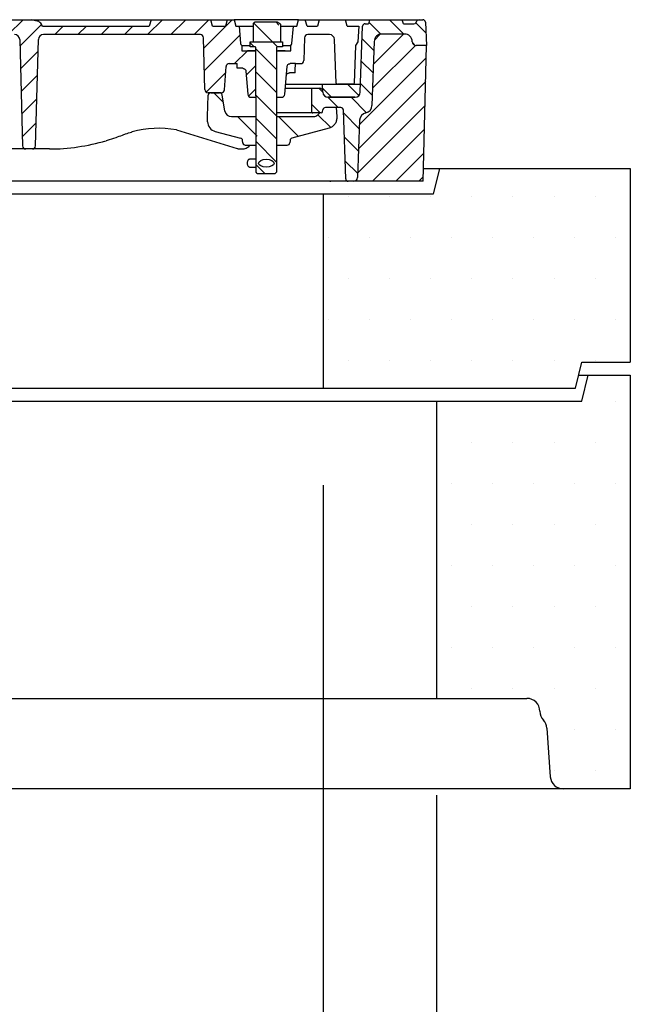
# Model space of a CAD drawing. Extents: x 0 to 9751, y 0 to 14685.
# Drawn here: x 5709 to 6181, y 10079 to 10841 of the extents above; entities that cross this region are included whole.
import ezdxf

# ---------------------------------------------------------------- set-up
doc = ezdxf.new("R2010")
doc.units = 0
doc.header["$LTSCALE"] = 40
doc.layers.get('DEFPOINTS').update_dxf_attribs({"linetype": 'CONTINUOUS'})
for name, color, linetype in [('BEMASS', 3, 'CONTINUOUS'), ('DUENN-18', 94, 'CONTINUOUS'), ('SCHRAFF', 6, 'CONTINUOUS'), ('SICHTBAR', 7, 'CONTINUOUS')]:
    doc.layers.add(name, color=color, linetype=linetype)
doc.styles.add('BEMSTIL', font='isocp3.shx', dxfattribs={"width": 0.8})
doc.dimstyles.new('BEMASS', dxfattribs={"dimscale": 25, "dimtxt": 3.5, "dimasz": 3.5, "dimexe": 2, "dimexo": 1.5, "dimgap": 1, "dimtad": 1, "dimdec": 0, "dimtxsty": 'BEMSTIL', "dimcen": 3, "dimclrd": 3, "dimclre": 3, "dimclrt": 4, "dimadec": 0, "dimazin": 0, "dimtfac": 0.875, "dimtdec": 0, "dimtmove": 0, "dimatfit": 0, "dimfxl": 1, "dimtolj": 1, "dimlwd": 25, "dimlwe": 25, "dimarcsym": 0})
pattern_1 = [(0, (-16197.97, 163.073), (15.875, 31.75), [0, -31.75])]
pattern_2 = [(45, (5979.158, 10407.554), (-8.98026, 8.98026), [])]
pattern_3 = [(135, (5979.158, 10407.554), (-8.98026, -8.98026), [])]
pattern_4 = [(135, (5018.493, 9624.467), (-15.875, -15.875), [])]

# ---------------------------------------------------------------- blocks, each defined once
blk = doc.blocks.new('*D34')
at = {"layer": 'BEMASS', "color": 3, "lineweight": 25, "transparency": 16777216}
for p, q in [((5332.85, 10915.62), (5332.85, 11420.7)), ((5932.85, 10915.62), (5932.85, 11420.7)), ((5157.85, 11320.7), (4982.85, 11320.7)), ((5332.85, 11320.7), (5932.85, 11320.7)), ((6107.85, 11320.7), (6942.96, 11320.7))]:
    blk.add_line(p, q, dxfattribs=at)
at = {"layer": 'BEMASS', "color": 3, "transparency": 16777216}
for points in [[(5157.85, 11349.87), (5157.85, 11291.54), (5332.85, 11320.7)], [(6107.85, 11349.87), (6107.85, 11291.54), (5932.85, 11320.7)]]:
    blk.add_solid(points, dxfattribs=at)
at = {"layer": 'DEFPOINTS', "color": 0, "transparency": 16777216}
for p in [(5932.85, 11320.7), (5332.85, 10840.62), (5932.85, 10840.62)]:
    blk.add_point(p, dxfattribs=at)
at = {"layer": 'BEMASS', "color": 4, "transparency": 16777216, "insert": (6612.91, 11458.2), "char_height": 175, "attachment_point": 5, "style": 'BEMSTIL'}
blk.add_mtext('\\A1;LW 600', dxfattribs=at)
blk = doc.blocks.new('*D38')
at = {"layer": 'BEMASS', "color": 3, "lineweight": 25, "transparency": 16777216}
for p, q in [((5231.31, 10240.62), (5231.31, 9052.32)), ((6031.31, 10240.62), (6031.31, 9052.32)), ((5406.31, 9152.32), (5856.31, 9152.32))]:
    blk.add_line(p, q, dxfattribs=at)
at = {"layer": 'BEMASS', "color": 3, "transparency": 16777216}
for points in [[(5406.31, 9181.49), (5406.31, 9123.16), (5231.31, 9152.32)], [(5856.31, 9181.49), (5856.31, 9123.16), (6031.31, 9152.32)]]:
    blk.add_solid(points, dxfattribs=at)
at = {"layer": 'DEFPOINTS', "color": 0, "transparency": 16777216}
for p in [(5231.31, 10315.62), (6031.31, 10315.62), (6031.31, 9152.32)]:
    blk.add_point(p, dxfattribs=at)
at = {"layer": 'BEMASS', "color": 4, "transparency": 16777216, "insert": (5631.31, 9289.82), "char_height": 175, "attachment_point": 5, "style": 'BEMSTIL'}
blk.add_mtext('\\A1;%%c800', dxfattribs=at)
blk = doc.blocks.new('*D39')
at = {"layer": 'BEMASS', "color": 3, "lineweight": 25, "transparency": 16777216}
for p, q in [((5318.81, 10480.62), (5318.81, 9581.11)), ((5943.81, 10480.62), (5943.81, 9581.11)), ((5493.81, 9681.11), (5768.81, 9681.11))]:
    blk.add_line(p, q, dxfattribs=at)
at = {"layer": 'BEMASS', "color": 3, "transparency": 16777216}
for points in [[(5493.81, 9710.28), (5493.81, 9651.95), (5318.81, 9681.11)], [(5768.81, 9710.28), (5768.81, 9651.95), (5943.81, 9681.11)]]:
    blk.add_solid(points, dxfattribs=at)
at = {"layer": 'DEFPOINTS', "color": 0, "transparency": 16777216}
for p in [(5318.81, 10555.62), (5943.81, 10555.62), (5943.81, 9681.11)]:
    blk.add_point(p, dxfattribs=at)
at = {"layer": 'BEMASS', "color": 4, "transparency": 16777216, "insert": (5631.31, 9818.63), "char_height": 175, "attachment_point": 5, "style": 'BEMSTIL'}
blk.add_mtext('\\A1;%%c625', dxfattribs=at)
blk = doc.blocks.new('Aufbau2')
at = {"layer": 'DUENN-18'}
h = blk.add_hatch(dxfattribs=at)
h.set_pattern_fill('ANSI31', color=256, scale=4, style=0)
h.set_pattern_definition(pattern_2)
edge = h.paths.add_edge_path()
edge.add_line((5407.27, 10835.62), (5408.77, 10835.62))
edge.add_line((5408.77, 10835.62), (5407.43, 10840.62))
edge.add_line((5407.43, 10840.62), (5402.61, 10840.62))
edge.add_line((5402.61, 10840.62), (5401.27, 10835.62))
edge.add_line((5401.27, 10835.62), (5343.31, 10835.62))
edge.add_line((5343.31, 10835.62), (5341.97, 10840.62))
edge.add_line((5341.97, 10840.62), (5301.65, 10840.62))
edge.add_line((5301.65, 10840.62), (5300.31, 10835.62))
edge.add_line((5300.31, 10835.62), (5282.31, 10835.62))
edge.add_line((5282.31, 10835.62), (5282.62, 10823.62))
edge.add_line((5282.62, 10823.62), (5295.9, 10823.62))
edge.add_arc((5295.9, 10821.12), 2.5, 2, 90, ccw=False)
edge.add_line((5298.39, 10821.21), (5299.43, 10791.59))
edge.add_arc((5300.43, 10791.62), 1, 182, 270)
edge.add_line((5300.43, 10790.62), (5307.84, 10790.62))
edge.add_arc((5307.84, 10791.62), 1, 270, 358)
edge.add_line((5308.84, 10791.59), (5310.02, 10825.26))
edge.add_arc((5314.02, 10825.12), 4, 90, 178, ccw=False)
edge.add_line((5314.02, 10829.12), (5371.04, 10829.12))
edge.add_arc((5371.04, 10826.62), 2.5, 1.5, 90, ccw=False)
edge.add_line((5373.54, 10826.69), (5374.14, 10803.88))
edge.add_arc((5385.14, 10804.16), 11, 181.5, 263.81606)
edge.add_arc((5395.16, 10896.62), 104, 263.81606, 296.17695)
edge.add_arc((5429.56, 10826.62), 26, 296.17695, 353.37419)
edge.add_line((5455.39, 10823.62), (5455.47, 10826.69))
edge.add_arc((5457.97, 10826.62), 2.5, 90, 178.5, ccw=False)
edge.add_line((5457.97, 10829.12), (5535.1, 10829.12))
edge.add_arc((5535.1, 10825.12), 4, 1.5, 90, ccw=False)
edge.add_line((5539.09, 10825.23), (5541.25, 10743.06))
edge.add_arc((5543.74, 10743.12), 2.5, 181.5, 270)
edge.add_line((5543.74, 10740.62), (5548.87, 10740.62))
edge.add_arc((5548.87, 10743.12), 2.5, 270, 358.5)
edge.add_line((5551.37, 10743.06), (5553.53, 10825.23))
edge.add_arc((5557.52, 10825.12), 4, 90, 178.5, ccw=False)
edge.add_line((5557.52, 10829.12), (5705.1, 10829.12))
edge.add_arc((5705.1, 10825.12), 4, 1.5, 90, ccw=False)
edge.add_line((5709.09, 10825.23), (5711.25, 10743.06))
edge.add_arc((5713.74, 10743.12), 2.5, 181.5, 270)
edge.add_line((5713.74, 10740.62), (5718.87, 10740.62))
edge.add_arc((5718.87, 10743.12), 2.5, 270, 358.5)
edge.add_line((5721.37, 10743.06), (5723.53, 10825.23))
edge.add_arc((5727.52, 10825.12), 4, 90, 178.5, ccw=False)
edge.add_line((5727.52, 10829.12), (5848.8, 10829.12))
edge.add_arc((5848.8, 10826.62), 2.5, 1.5, 90, ccw=False)
edge.add_line((5851.3, 10826.69), (5851.83, 10806.62))
edge.add_line((5851.83, 10806.62), (5852.35, 10786.56))
edge.add_arc((5854.85, 10786.62), 2.5, 181.5, 270)
edge.add_line((5854.85, 10784.12), (5864.9, 10784.12))
edge.add_arc((5864.9, 10786.62), 2.5, 270, 356)
edge.add_line((5867.4, 10786.45), (5868.65, 10804.3))
edge.add_arc((5871.14, 10804.12), 2.5, 90, 176, ccw=False)
edge.add_line((5871.14, 10806.62), (5877.31, 10806.62))
edge.add_line((5877.31, 10806.62), (5877.37, 10803.02))
edge.add_line((5877.37, 10803.02), (5881.56, 10803.02))
edge.add_spline(control_points=[(5881.56, 10803.02), (5881.84, 10803), (5882.4, 10802.94), (5883.15, 10802.51), (5883.72, 10801.88), (5883.98, 10801.24), (5884.04, 10800.85), (5884.05, 10800.74)], knot_values=[0, 0, 0, 0, 0.226753, 0.453499, 0.680438, 0.907857, 1, 1, 1, 1], degree=3, periodic=0)
edge.add_line((5884.05, 10800.74), (5885.61, 10782.91))
edge.add_arc((5888.1, 10783.12), 2.5, 185, 270)
edge.add_line((5888.1, 10780.62), (5891.86, 10780.62))
edge.add_line((5891.86, 10780.62), (5891.86, 10781.62))
edge.add_line((5891.86, 10781.62), (5891.81, 10781.62))
edge.add_line((5891.81, 10781.62), (5891.81, 10816.62))
edge.add_line((5891.81, 10816.62), (5891.56, 10816.62))
edge.add_line((5891.56, 10816.62), (5880.81, 10816.62))
edge.add_line((5880.81, 10816.62), (5880.81, 10820.62))
edge.add_arc((5882.47, 10822.49), 2.5, 185, 228.44968, ccw=False)
edge.add_line((5879.98, 10822.28), (5878.81, 10835.62))
edge.add_line((5878.81, 10835.62), (5876.31, 10835.62))
edge.add_line((5876.31, 10835.62), (5874.97, 10840.62))
edge.add_line((5874.97, 10840.62), (5869.65, 10840.62))
edge.add_line((5869.65, 10840.62), (5868.31, 10835.62))
edge.add_line((5868.31, 10835.62), (5858.31, 10835.62))
edge.add_line((5858.31, 10835.62), (5856.97, 10840.62))
edge.add_line((5856.97, 10840.62), (5810.65, 10840.62))
edge.add_line((5810.65, 10840.62), (5809.31, 10835.62))
edge.add_line((5809.31, 10835.62), (5726.69, 10835.62))
edge.add_spline(control_points=[(5726.69, 10835.62), (5726.42, 10836.12), (5725.85, 10837.15), (5724.99, 10838.3), (5724.16, 10839.01), (5723.71, 10839.17), (5723.51, 10839.24)], knot_values=[0, 0, 0, 0, 0.34676, 0.710324, 0.871861, 1, 1, 1, 1], degree=3, periodic=0)
edge.add_line((5723.51, 10839.24), (5717.85, 10840.62))
edge.add_line((5717.85, 10840.62), (5694.58, 10840.62))
edge.add_line((5694.58, 10840.62), (5692.71, 10835.62))
edge.add_line((5692.71, 10835.62), (5685.31, 10835.62))
edge.add_line((5685.31, 10835.62), (5683.97, 10840.62))
edge.add_line((5683.97, 10840.62), (5678.65, 10840.62))
edge.add_line((5678.65, 10840.62), (5677.31, 10835.62))
edge.add_line((5677.31, 10835.62), (5642.64, 10835.62))
edge.add_line((5642.64, 10835.62), (5641.31, 10837.92))
edge.add_line((5641.31, 10837.92), (5639.31, 10837.92))
edge.add_line((5639.31, 10837.92), (5637.98, 10835.62))
edge.add_line((5637.98, 10835.62), (5624.64, 10835.62))
edge.add_line((5624.64, 10835.62), (5623.31, 10837.92))
edge.add_line((5623.31, 10837.92), (5621.31, 10837.92))
edge.add_line((5621.31, 10837.92), (5619.98, 10835.62))
edge.add_line((5619.98, 10835.62), (5614.66, 10835.62))
edge.add_spline(control_points=[(5614.66, 10835.62), (5614.28, 10836.24), (5613.8, 10837.01), (5613.32, 10837.78), (5613.22, 10837.92)], knot_values=[0, 0, 0, 0, 0.807815, 1, 1, 1, 1], degree=3, periodic=0)
edge.add_line((5613.22, 10837.92), (5611.02, 10837.92))
edge.add_spline(control_points=[(5611.02, 10837.92), (5610.75, 10837.49), (5610.25, 10836.73), (5609.76, 10835.96), (5609.54, 10835.62)], knot_values=[0, 0, 0, 0, 0.55953, 1, 1, 1, 1], degree=3, periodic=0)
edge.add_line((5609.54, 10835.62), (5601.08, 10835.62))
edge.add_spline(control_points=[(5601.08, 10835.62), (5600.68, 10836.24), (5600.18, 10837.01), (5599.69, 10837.78), (5599.6, 10837.92)], knot_values=[0, 0, 0, 0, 0.810371, 1, 1, 1, 1], degree=3, periodic=0)
edge.add_line((5599.6, 10837.92), (5597.4, 10837.92))
edge.add_spline(control_points=[(5597.4, 10837.92), (5597.04, 10837.35), (5596.55, 10836.58), (5596.08, 10835.82), (5595.95, 10835.62)], knot_values=[0, 0, 0, 0, 0.748245, 1, 1, 1, 1], degree=3, periodic=0)
edge.add_line((5595.95, 10835.62), (5531.31, 10835.62))
edge.add_line((5531.31, 10835.62), (5529.97, 10840.62))
edge.add_line((5529.97, 10840.62), (5473.65, 10840.62))
edge.add_line((5473.65, 10840.62), (5472.31, 10835.62))
edge.add_line((5472.31, 10835.62), (5455.31, 10835.62))
edge.add_line((5455.31, 10835.62), (5453.97, 10840.62))
edge.add_line((5453.97, 10840.62), (5449.15, 10840.62))
edge.add_line((5449.15, 10840.62), (5447.81, 10835.62))
edge.add_line((5447.81, 10835.62), (5449.31, 10835.62))
edge.add_line((5449.31, 10835.62), (5449.43, 10824.32))
edge.add_arc((5429.56, 10826.62), 20, 296.17695, 353.37419, ccw=False)
edge.add_arc((5395.16, 10896.62), 98, 263.81606, 296.17695, ccw=False)
edge.add_arc((5385.14, 10804.16), 5, 181.5, 263.81606, ccw=False)
edge.add_line((5380.14, 10804.03), (5379.71, 10820.49))
edge.add_arc((5384.71, 10820.62), 5, 90, 181.5, ccw=False)
edge.add_line((5384.71, 10825.62), (5393.61, 10825.62))
edge.add_arc((5393.61, 10820.62), 5, 30, 90, ccw=False)
edge.add_arc((5402.27, 10825.62), 5, 210, 360)
edge.add_line((5407.27, 10825.62), (5407.27, 10835.62))
h = blk.add_hatch(dxfattribs=at)
h.set_pattern_fill('ANSI31', color=256, scale=4, angle=90, style=0)
h.set_pattern_definition(pattern_3)
edge = h.paths.add_edge_path(flags=0)
edge.add_line((5959.39, 10770.69), (5961.24, 10717.55))
edge.add_arc((5963.24, 10717.62), 2, 182, 270)
edge.add_line((5963.24, 10715.62), (5967.41, 10715.62))
edge.add_arc((5967.41, 10718.62), 3, 270, 358)
edge.add_line((5970.41, 10718.52), (5971.96, 10762.83))
edge.add_arc((5977.95, 10762.62), 6, 101.77037, 178, ccw=False)
edge.add_arc((5975.51, 10774.37), 6, 281.77037, 358)
edge.add_line((5981.5, 10774.16), (5983.23, 10823.73))
edge.add_arc((5989.23, 10823.52), 6, 90, 178, ccw=False)
edge.add_line((5989.23, 10829.52), (6006.7, 10829.52))
edge.add_arc((6006.7, 10823.52), 6, 2, 90, ccw=False)
edge.add_line((6012.7, 10823.73), (6012.71, 10823.52))
edge.add_arc((6015.71, 10823.62), 3, 182, 270)
edge.add_line((6015.71, 10820.62), (6023.81, 10820.62))
edge.add_line((6023.81, 10820.62), (6022.86, 10838.73))
edge.add_arc((6020.86, 10838.62), 2, 3, 90)
edge.add_line((6020.86, 10840.62), (6017.96, 10840.62))
edge.add_arc((6017.96, 10838.62), 2, 90, 150)
edge.add_line((6016.23, 10839.62), (6015.6, 10838.52))
edge.add_arc((6013.87, 10839.52), 2, 270, 330, ccw=False)
edge.add_line((6013.87, 10837.52), (6005.81, 10837.52))
edge.add_line((6005.81, 10837.52), (6004.98, 10840.62))
edge.add_line((6004.98, 10840.62), (5979.64, 10840.62))
edge.add_line((5979.64, 10840.62), (5978.81, 10837.52))
edge.add_line((5978.81, 10837.52), (5976.24, 10837.52))
edge.add_arc((5976.24, 10835.52), 2, 90, 178)
edge.add_line((5974.24, 10835.59), (5972.46, 10784.48))
edge.add_arc((5968.46, 10784.62), 4, 270, 358, ccw=False)
edge.add_line((5968.46, 10780.62), (5947.67, 10780.62))
edge.add_arc((5947.67, 10784.62), 4, 182, 270, ccw=False)
edge.add_line((5943.68, 10784.48), (5943.65, 10785.21))
edge.add_arc((5941.15, 10785.12), 2.5, 2, 90)
edge.add_line((5941.15, 10787.62), (5934.31, 10787.62))
edge.add_line((5934.31, 10787.62), (5934.94, 10769.59))
edge.add_arc((5935.94, 10769.62), 1, 182, 270)
edge.add_line((5935.94, 10768.62), (5942.27, 10768.62))
edge.add_arc((5942.27, 10769.62), 1, 270, 350)
edge.add_line((5943.25, 10769.45), (5943.52, 10770.97))
edge.add_arc((5945.49, 10770.62), 2, 90, 170, ccw=False)
edge.add_line((5945.49, 10772.62), (5957.39, 10772.62))
edge.add_arc((5957.39, 10770.62), 2, 2, 90, ccw=False)
h = blk.add_hatch(dxfattribs=at)
h.set_pattern_fill('ANSI31', color=256, scale=4, angle=90, style=0)
h.set_pattern_definition(pattern_3)
edge = h.paths.add_edge_path(flags=0)
edge.add_line((5909.62, 10823.62), (5909.62, 10837.86))
edge.add_line((5909.62, 10837.86), (5908.31, 10838.62))
edge.add_line((5908.31, 10838.62), (5891.31, 10838.62))
edge.add_line((5891.31, 10838.62), (5889.99, 10837.86))
edge.add_line((5889.99, 10837.86), (5889.99, 10823.62))
edge.add_line((5889.99, 10823.62), (5887.31, 10823.62))
edge.add_line((5887.31, 10823.62), (5887.31, 10819.62))
edge.add_line((5887.31, 10819.62), (5891.31, 10819.62))
edge.add_arc((5891.31, 10819.12), 0.5, 0, 90, ccw=False)
edge.add_line((5891.81, 10819.12), (5891.81, 10781.62))
edge.add_line((5891.81, 10781.62), (5891.86, 10781.62))
edge.add_line((5891.86, 10781.62), (5891.86, 10722.62))
edge.add_line((5891.86, 10722.62), (5892.86, 10721.62))
edge.add_line((5892.86, 10721.62), (5906.76, 10721.62))
edge.add_line((5906.76, 10721.62), (5907.76, 10722.62))
edge.add_line((5907.76, 10722.62), (5907.76, 10781.62))
edge.add_line((5907.76, 10781.62), (5907.81, 10781.62))
edge.add_line((5907.81, 10781.62), (5907.81, 10819.12))
edge.add_arc((5908.31, 10819.12), 0.5, 90, 180, ccw=False)
edge.add_line((5908.31, 10819.62), (5912.31, 10819.62))
edge.add_line((5912.31, 10819.62), (5912.31, 10823.62))
edge.add_line((5912.31, 10823.62), (5909.62, 10823.62))
edge = h.paths.add_edge_path(flags=0)
edge.add_ellipse((5899.81, 10729.62), major_axis=(-6, 0), ratio=0.5, start_angle=360, end_angle=360, ccw=False)
h = blk.add_hatch(dxfattribs=at)
h.set_pattern_fill('ANSI31', color=256, scale=4, style=0)
h.set_pattern_definition(pattern_2)
h.paths.add_polyline_path([(5308.76, 10745.8, 0.404026), (5303.76, 10750.62), (5276.74, 10750.62, -0.253968), (5271.71, 10753.36), (5250.9, 10785.41, -0.136094), (5249.93, 10788.47), (5248.98, 10815.8, 0.404026), (5243.98, 10820.62), (5238.81, 10820.62), (5241.56, 10715.62), (5312.71, 10715.62, -0.404026), (5309.71, 10718.52)])
h.paths.add_polyline_path([(6023.81, 10820.62), (6015.71, 10820.62, -0.404026), (6012.71, 10823.52), (6012.7, 10823.73, 0.404026), (6006.7, 10829.52), (5989.23, 10829.52, 0.404026), (5983.23, 10823.73), (5981.5, 10774.16, -0.345449), (5976.73, 10768.5, 0.345449), (5971.96, 10762.83), (5970.41, 10718.52, -0.404026), (5967.41, 10715.62), (6021.06, 10715.62)])
h = blk.add_hatch(dxfattribs=at)
h.set_pattern_fill('ANSI31', color=256, scale=5, angle=90, style=0)
h.set_pattern_definition([(135, (5018.493, 9624.467), (-11.22532, -11.22532), [])])
edge = h.paths.add_edge_path(flags=0)
edge.add_line((5972.51, 10790.62), (5943.31, 10790.62))
edge.add_line((5943.31, 10790.62), (5943.52, 10784.48))
edge.add_arc((5947.52, 10784.62), 4, 182, 270)
edge.add_line((5947.52, 10780.62), (5968.3, 10780.62))
edge.add_arc((5968.3, 10784.62), 4, 270, 358)
edge.add_line((5972.3, 10784.48), (5972.51, 10790.62))
h = blk.add_hatch(dxfattribs=at)
h.set_pattern_fill('DIN 201 GREY CAST IRON', color=256, scale=5, angle=90, style=0, pattern_type=2)
h.set_pattern_definition(pattern_4)
edge = h.paths.add_edge_path(flags=0)
edge.add_arc((5862.44, 10761.96), 8, 182, 255)
edge.add_line((5860.37, 10754.23), (5879.94, 10748.99))
edge.add_arc((5879.43, 10747.05), 2, 5, 75, ccw=False)
edge.add_line((5881.42, 10747.23), (5881.57, 10745.45))
edge.add_arc((5883.57, 10745.62), 2, 185, 270)
edge.add_line((5883.57, 10743.62), (5892.81, 10743.62))
edge.add_line((5892.81, 10743.62), (5892.81, 10765.62))
edge.add_line((5892.81, 10765.62), (5872.77, 10765.62))
edge.add_arc((5872.77, 10770.62), 5, 190, 270, ccw=False)
edge.add_line((5867.84, 10769.76), (5865.6, 10782.47))
edge.add_arc((5863.63, 10782.12), 2, 10, 90)
edge.add_line((5863.63, 10784.12), (5856.89, 10784.12))
edge.add_arc((5856.89, 10782.12), 2, 90, 178)
edge.add_line((5854.89, 10782.19), (5854.31, 10765.62))
edge.add_line((5854.31, 10765.62), (5854.45, 10761.68))
h = blk.add_hatch(dxfattribs=at)
h.set_pattern_fill('DIN 201 GREY CAST IRON', color=256, scale=5, angle=90, style=0, pattern_type=2)
h.set_pattern_definition(pattern_4)
edge = h.paths.add_edge_path(flags=0)
edge.add_line((5918.04, 10745.45), (5918.2, 10747.23))
edge.add_arc((5920.19, 10747.05), 2, 105, 175, ccw=False)
edge.add_line((5919.67, 10748.99), (5948.33, 10756.66))
edge.add_spline(control_points=[(5948.33, 10756.66), (5954.05, 10758.2), (5954.26, 10764.11)], knot_values=[0, 0, 0, 1, 1, 1], weights=[1, 0.803857, 1], degree=2, periodic=0)
edge.add_line((5954.26, 10764.11), (5954.31, 10765.62))
edge.add_line((5954.31, 10765.62), (5953.89, 10773.62))
edge.add_line((5953.89, 10773.62), (5946.31, 10773.62))
edge.add_line((5946.31, 10773.62), (5939.77, 10767.09))
edge.add_arc((5936.24, 10770.62), 5, 270, 315, ccw=False)
edge.add_line((5936.24, 10765.62), (5906.81, 10765.62))
edge.add_line((5906.81, 10765.62), (5906.81, 10743.62))
edge.add_line((5906.81, 10743.62), (5916.05, 10743.62))
edge.add_arc((5916.05, 10745.62), 2, 270, 355)
at = {"layer": 'SCHRAFF'}
h = blk.add_hatch(dxfattribs=at)
h.set_pattern_fill('DOTS,_I', color=256, scale=20, style=2)
h.set_pattern_definition(pattern_1)
h.paths.add_polyline_path([(5233.81, 10705.62), (5228.81, 10725.62), (5081.31, 10725.62), (5081.31, 10575.62), (5118.81, 10575.62), (5123.81, 10555.62), (5318.81, 10555.62), (5318.81, 10705.62)])
h.paths.add_polyline_path([(6033.81, 10725.62), (6028.81, 10705.62), (5943.81, 10705.62), (5943.81, 10555.62), (6138.81, 10555.62), (6143.81, 10575.62), (6181.31, 10575.62), (6181.31, 10725.62)])
h = blk.add_hatch(dxfattribs=at)
h.set_pattern_fill('DOTS,_I', color=256, scale=20, style=2)
h.set_pattern_definition(pattern_1)
h.paths.add_polyline_path([(3891.31, 10545.62), (3778.81, 10545.62), (3773.81, 10565.62), (3741.31, 10565.62), (3741.31, 10245.62), (3793.19, 10245.62, 0.39391), (3803.16, 10254.93), (3805.8, 10292.58, -0.173634), (3808.51, 10298.75, 0.19167), (3811.24, 10305.62, -0.414214), (3821.24, 10315.62), (3891.31, 10315.62)])
h.paths.add_polyline_path([(5231.31, 10545.62), (5118.81, 10545.62), (5113.81, 10565.62), (4808.81, 10565.62), (4803.81, 10545.62), (4691.31, 10545.62), (4691.31, 10315.62), (5231.31, 10315.62)])
h.paths.add_polyline_path([(6181.31, 10565.62), (6148.81, 10565.62), (6143.81, 10545.62), (6031.31, 10545.62), (6031.31, 10315.62), (6101.38, 10315.62, -0.414214), (6111.38, 10305.62, 0.19167), (6114.11, 10298.75, -0.173634), (6116.82, 10292.58), (6119.46, 10254.93, 0.39391), (6129.43, 10245.62), (6181.31, 10245.62)])
at = {"layer": 'DUENN-18'}
for p, q in [((5694.58, 10840.62), (5717.85, 10840.62)), ((5723.51, 10839.24), (5717.85, 10840.62)), ((5717.85, 10840.62), (5810.65, 10840.62)), ((5810.65, 10840.62), (5809.31, 10835.62)), ((5810.65, 10840.62), (5856.97, 10840.62)), ((5858.31, 10835.62), (5856.97, 10840.62)), ((5856.97, 10840.62), (5858.93, 10840.62)), ((5858.93, 10840.62), (5862.91, 10840.62)), ((5862.91, 10840.62), (5869.65, 10840.62)), ((5869.65, 10840.62), (5868.31, 10835.62)), ((5869.65, 10840.62), (5874.97, 10840.62)), ((5874.97, 10840.62), (5876.31, 10835.62)), ((5924.65, 10840.62), (5874.97, 10840.62)), ((5923.31, 10835.62), (5924.65, 10840.62)), ((5924.65, 10840.62), (5929.97, 10840.62)), ((5931.31, 10835.62), (5929.97, 10840.62)), ((5929.97, 10840.62), (5932.48, 10840.62)), ((5932.48, 10840.62), (5938.63, 10840.62)), ((5938.63, 10840.62), (5940.65, 10840.62)), ((5940.65, 10840.62), (5939.31, 10835.62)), ((5940.65, 10840.62), (5960.97, 10840.62)), ((5960.97, 10840.62), (5965.77, 10840.62)), ((5962.31, 10835.62), (5960.97, 10840.62)), ((5965.77, 10840.62), (5967.11, 10840.62)), ((5967.11, 10840.62), (5971.58, 10840.62)), ((5971.58, 10840.62), (5972.48, 10840.62)), ((5972.48, 10840.62), (5975.54, 10840.62)), ((5975.54, 10840.62), (5976, 10840.62)), ((5976, 10840.62), (5978.47, 10840.62)), ((5978.47, 10840.62), (5978.92, 10840.62)), ((5979.64, 10840.62), (5978.81, 10837.52)), ((5978.92, 10840.62), (5979.64, 10840.62)), ((5979.64, 10840.62), (6004.98, 10840.62)), ((6005.81, 10837.52), (6004.98, 10840.62)), ((6004.98, 10840.62), (6005.51, 10840.62)), ((6005.51, 10840.62), (6017.96, 10840.62)), ((6015.6, 10838.52), (6016.23, 10839.62)), ((6017.96, 10840.62), (6020.86, 10840.62)), ((6022.86, 10838.73), (6023.81, 10820.62)), ((5726.69, 10835.62), (5809.31, 10835.62)), ((5858.31, 10835.62), (5868.31, 10835.62)), ((5876.31, 10835.62), (5878.81, 10835.62)), ((5878.81, 10835.62), (5879.98, 10822.28)), ((5878.81, 10835.62), (5889.9, 10835.62)), ((5891.31, 10838.62), (5889.99, 10837.86)), ((5889.99, 10823.62), (5889.99, 10837.86)), ((5908.31, 10838.62), (5891.31, 10838.62)), ((5909.62, 10837.86), (5908.31, 10838.62)), ((5910.7, 10837.15), (5910.7, 10823.62)), ((5910.7, 10835.62), (5920.81, 10835.62)), ((5919.64, 10822.28), (5920.81, 10835.62)), ((5920.81, 10835.62), (5923.31, 10835.62)), ((5931.31, 10835.62), (5939.31, 10835.62)), ((5962.31, 10835.62), (5971.31, 10835.62)), ((5971.31, 10835.62), (5970.59, 10823.62)), ((5972.46, 10784.48), (5974.24, 10835.59)), ((5976.24, 10837.52), (5978.81, 10837.52)), ((6005.81, 10837.52), (6013.87, 10837.52)), ((5709.09, 10825.23), (5711.25, 10743.06)), ((5721.37, 10743.06), (5723.53, 10825.23)), ((5848.8, 10829.12), (5727.52, 10829.12)), ((5851.83, 10806.62), (5851.3, 10826.69)), ((5887.31, 10819.62), (5887.31, 10823.62)), ((5887.31, 10823.62), (5912.31, 10823.62)), ((5912.31, 10823.62), (5912.31, 10819.62)), ((5929.32, 10826.69), (5928.86, 10809.06)), ((5948.6, 10829.12), (5931.82, 10829.12)), ((5953.78, 10791.59), (5952.6, 10825.26)), ((5970.59, 10823.62), (5968.86, 10820.62)), ((5983.23, 10823.73), (5981.5, 10774.16)), ((6006.7, 10829.52), (5989.23, 10829.52)), ((6012.71, 10823.52), (6012.7, 10823.73)), ((5880.81, 10820.62), (5880.81, 10816.62)), ((5880.81, 10820.62), (5887.31, 10820.62)), ((5880.81, 10816.62), (5891.56, 10816.62)), ((5890.81, 10816.62), (5885.31, 10816.62)), ((5891.31, 10819.62), (5887.31, 10819.62)), ((5891.56, 10816.62), (5891.81, 10816.62)), ((5891.81, 10781.62), (5891.81, 10819.12)), ((5907.81, 10819.12), (5907.81, 10781.62)), ((5907.81, 10816.62), (5908.06, 10816.62)), ((5908.06, 10816.62), (5918.81, 10816.62)), ((5912.31, 10819.62), (5908.31, 10819.62)), ((5914.31, 10816.62), (5908.81, 10816.62)), ((5912.31, 10820.62), (5918.81, 10820.62)), ((5918.81, 10816.62), (5918.81, 10820.62)), ((5968.86, 10820.62), (5967.84, 10791.59)), ((6023.81, 10820.62), (6015.71, 10820.62)), ((6021.06, 10715.62), (6023.81, 10820.62)), ((5852.35, 10786.56), (5851.83, 10806.62)), ((5867.4, 10786.45), (5868.65, 10804.3)), ((5871.14, 10806.62), (5877.31, 10806.62)), ((5877.37, 10803.02), (5877.31, 10806.62)), ((5881.56, 10803.02), (5877.37, 10803.02)), ((5884.05, 10800.74), (5885.61, 10782.91)), ((5914.01, 10782.91), (5915.88, 10804.34)), ((5922.31, 10806.62), (5918.37, 10806.62)), ((5922.31, 10806.62), (5926.36, 10806.62)), ((5914.42, 10787.62), (5934.31, 10787.62)), ((5914.68, 10790.62), (5943.31, 10790.62)), ((5934.31, 10787.62), (5941.15, 10787.62)), ((5934.83, 10787.62), (5934.83, 10768.62)), ((5943.52, 10784.48), (5943.31, 10790.62)), ((5943.31, 10790.62), (5972.67, 10790.62)), ((5966.84, 10790.62), (5954.78, 10790.62)), ((5854.31, 10765.62), (5854.89, 10782.19)), ((5864.9, 10784.12), (5854.85, 10784.12)), ((5856.89, 10784.12), (5863.63, 10784.12)), ((5864.9, 10784.06), (5864.9, 10784.12)), ((5867.84, 10769.76), (5865.6, 10782.47)), ((5888.1, 10780.62), (5891.56, 10780.62)), ((5891.56, 10780.62), (5891.86, 10780.62)), ((5891.86, 10781.62), (5891.81, 10781.62)), ((5891.86, 10722.62), (5891.86, 10781.62)), ((5907.81, 10781.62), (5907.76, 10781.62)), ((5907.76, 10781.62), (5907.76, 10722.62)), ((5907.76, 10780.62), (5908.06, 10780.62)), ((5908.06, 10780.62), (5911.52, 10780.62)), ((5968.3, 10780.62), (5947.52, 10780.62)), ((5947.67, 10780.62), (5968.46, 10780.62)), ((5943.25, 10769.45), (5943.52, 10770.97)), ((5957.39, 10772.62), (5945.49, 10772.62)), ((5953.94, 10772.62), (5954.31, 10765.62)), ((5961.24, 10717.55), (5959.39, 10770.69)), ((5854.45, 10761.68), (5854.31, 10765.62)), ((5872.77, 10765.62), (5891.86, 10765.62)), ((5935.94, 10768.62), (5907.76, 10768.62)), ((5907.76, 10765.62), (5936.24, 10765.62)), ((5942.27, 10768.62), (5935.94, 10768.62)), ((5941.31, 10768.62), (5939.77, 10767.09)), ((5954.26, 10764.11), (5954.24, 10764.12)), ((5954.31, 10765.62), (5954.26, 10764.11)), ((5971.96, 10762.83), (5970.41, 10718.52)), ((5830.24, 10755.38), (5877.16, 10740.99)), ((5948.33, 10756.66), (5919.67, 10748.99)), ((5948.32, 10756.67), (5948.33, 10756.66)), ((5860.37, 10754.23), (5879.94, 10748.99)), ((5709.5, 10740.62), (5635.56, 10740.62)), ((5713.74, 10740.62), (5709.5, 10740.62)), ((5718.87, 10740.62), (5713.74, 10740.62)), ((5723.19, 10740.62), (5718.87, 10740.62)), ((5732.05, 10740.62), (5723.19, 10740.62)), ((5877.16, 10740.99), (5877.33, 10740.96)), ((5879.58, 10740.62), (5880.88, 10740.62)), ((5881.57, 10745.45), (5881.42, 10747.23)), ((5883.57, 10743.62), (5891.86, 10743.62)), ((5907.76, 10743.62), (5916.05, 10743.62)), ((5918.2, 10747.23), (5918.04, 10745.45)), ((5891.86, 10732.62), (5886.82, 10732.62)), ((5886.82, 10726.62), (5891.86, 10726.62)), ((5892.86, 10721.62), (5891.86, 10722.62)), ((5892.86, 10721.62), (5906.76, 10721.62)), ((5907.76, 10722.62), (5906.76, 10721.62)), ((5796.79, 10715.62), (5687.43, 10715.62)), ((5809.49, 10715.62), (5805.38, 10715.62)), ((5814.41, 10715.62), (5809.49, 10715.62)), ((5866.37, 10715.62), (5814.41, 10715.62)), ((5867.07, 10715.62), (5866.37, 10715.62)), ((5940.69, 10715.62), (5869.5, 10715.62)), ((5948.97, 10715.62), (5949.64, 10715.62)), ((5955.09, 10715.62), (5949.64, 10715.62)), ((5963.24, 10715.62), (5962.33, 10715.62)), ((5967.41, 10715.62), (5963.24, 10715.62)), ((6021.06, 10715.62), (5967.41, 10715.62))]:
    blk.add_line(p, q, dxfattribs=at)
for centre, radius, start, end in [((6017.96, 10838.62), 2, 90, 150), ((6020.86, 10838.62), 2, 3, 90), ((5976.24, 10835.52), 2, 90, 178), ((6013.87, 10839.52), 2, 270, 330), ((5705.1, 10825.12), 4, 1.5, 90), ((5727.52, 10825.12), 4, 90, 178.5), ((5848.8, 10826.62), 2.5, 1.5, 90), ((5931.82, 10826.62), 2.5, 90, 178.5), ((5948.6, 10825.12), 4, 2, 90), ((5989.23, 10823.52), 6, 90, 178), ((6006.7, 10823.52), 6, 2, 90), ((6015.71, 10823.62), 3, 182, 270), ((5882.47, 10822.49), 2.5, 185, 228.44968), ((5891.31, 10819.12), 0.5, 0, 90), ((5908.31, 10819.12), 0.5, 90, 180), ((5917.15, 10822.49), 2.5, 311.55032, 355), ((5926.36, 10809.12), 2.5, 270, 358.5), ((5871.14, 10804.12), 2.5, 90, 176), ((5854.85, 10786.62), 2.5, 181.5, 270), ((5864.9, 10786.62), 2.5, 270, 356), ((5941.15, 10785.12), 2.5, 22.12226, 90), ((5954.78, 10791.62), 1, 182, 270), ((5966.84, 10791.62), 1, 270, 358), ((5856.89, 10782.12), 2, 90, 178), ((5863.63, 10782.12), 2, 10, 90), ((5888.1, 10783.12), 2.5, 185, 270), ((5911.52, 10783.12), 2.5, 270, 355), ((5947.52, 10784.62), 4, 182, 270), ((5968.46, 10784.62), 4, 270, 358), ((5945.49, 10770.62), 2, 90, 170), ((5957.39, 10770.62), 2, 2, 90), ((5975.51, 10774.37), 6, 281.77037, 358), ((5872.77, 10770.62), 5, 190, 270), ((5936.24, 10770.62), 5, 270, 315), ((5942.27, 10769.62), 1, 270, 350), ((5977.95, 10762.62), 6, 101.77037, 178), ((5862.44, 10761.96), 8, 182, 255), ((5879.43, 10747.05), 2, 5, 75), ((5920.19, 10747.05), 2, 105, 175), ((5713.74, 10743.12), 2.5, 181.5, 270), ((5718.87, 10743.12), 2.5, 270, 358.5), ((5883.57, 10745.62), 2, 185, 270), ((5916.05, 10745.62), 2, 270, 355), ((5963.24, 10717.62), 2, 182, 270), ((5967.41, 10718.62), 3, 270, 358)]:
    blk.add_arc(centre, radius, start, end, dxfattribs=at)
for centre, major_axis, ratio, start_param, end_param in [((5899.81, 10892.28), (0, 343.15), 0.067713, 4.438448, 4.460102), ((5815.12, 10656.64), (5.43, 99.89), 0.869731, 6.171094, 6.566534), ((5734.59, 10940.62), (10.47, 199.79), 0.869775, 3.187141, 3.440951)]:
    blk.add_ellipse(centre, major_axis=major_axis, ratio=ratio, start_param=start_param, end_param=end_param, dxfattribs=at)
for major_axis in [(6, 0), (-6, 0)]:
    blk.add_ellipse((5899.81, 10729.62), major_axis=major_axis, ratio=0.5, dxfattribs=at)
for points, knots in [([(5726.69, 10835.62), (5726.42, 10836.12), (5725.85, 10837.15), (5724.99, 10838.3), (5724.16, 10839.01), (5723.71, 10839.17), (5723.51, 10839.24)], [0, 0, 0, 0, 0.34676, 0.710324, 0.871861, 1, 1, 1, 1]), ([(5910.7, 10837.15), (5910.53, 10837.27), (5910.18, 10837.53), (5909.82, 10837.75), (5909.62, 10837.86)], [0, 0, 0, 0, 0.462751, 1, 1, 1, 1]), ([(5881.56, 10803.02), (5881.84, 10803), (5882.4, 10802.94), (5883.15, 10802.51), (5883.72, 10801.88), (5883.98, 10801.24), (5884.04, 10800.85), (5884.05, 10800.74)], [0, 0, 0, 0, 0.226753, 0.453499, 0.680438, 0.907857, 1, 1, 1, 1]), ([(5915.88, 10804.34), (5915.94, 10804.62), (5916.04, 10805.17), (5916.54, 10805.88), (5917.22, 10806.39), (5917.87, 10806.6), (5918.26, 10806.62), (5918.37, 10806.62)], [0, 0, 0, 0, 0.227919, 0.455847, 0.683499, 0.910652, 1, 1, 1, 1]), ([(5915.24, 10797.18), (5915.3, 10797.46), (5915.4, 10798.01), (5915.9, 10798.72), (5916.58, 10799.23), (5917.24, 10799.44), (5917.63, 10799.45), (5917.74, 10799.45)], [0, 0, 0, 0, 0.227335, 0.454666, 0.682109, 0.909679, 1, 1, 1, 1]), ([(5922.18, 10799.45), (5921.06, 10799.45), (5919.58, 10799.45), (5918.1, 10799.45), (5917.74, 10799.45)], [0, 0, 0, 0, 0.758131, 1, 1, 1, 1]), ([(5935.18, 10768.62), (5935.25, 10768.62), (5935.38, 10768.62), (5935.63, 10768.62), (5935.76, 10768.62)], [0, 0, 0, 0, 0.472069, 1, 1, 1, 1]), ([(5954.26, 10764.11), (5954.14, 10763.22), (5953.9, 10761.42), (5952.43, 10759.09), (5950.5, 10757.43), (5948.99, 10756.9), (5948.33, 10756.66)], [0, 0, 0, 0, 0.264689, 0.529379, 0.794068, 1, 1, 1, 1]), ([(5776, 10747.07), (5776.3, 10747.15), (5778.85, 10747.86), (5783.02, 10749.28), (5786.87, 10750.72), (5788.51, 10751.34)], [0, 0, 0, 0, 0.070137, 0.602893, 1, 1, 1, 1]), ([(5788.51, 10751.34), (5789.32, 10751.64), (5791.67, 10752.53), (5794.24, 10753.39), (5796.01, 10753.83), (5796.2, 10753.87)], [0, 0, 0, 0, 0.316796, 0.927673, 1, 1, 1, 1]), ([(5877.16, 10740.99), (5877.48, 10740.9), (5878.27, 10740.68), (5879.09, 10740.65), (5879.57, 10740.64)], [0, 0, 0, 0, 0.411944, 1, 1, 1, 1]), ([(5880.85, 10740.64), (5880.91, 10740.63), (5881.51, 10740.58), (5882.65, 10740.78), (5884.19, 10741.25), (5885.62, 10742.06), (5886.68, 10742.86), (5887.18, 10743.46), (5887.31, 10743.62)], [0, 0, 0, 0, 0.025955, 0.247814, 0.469254, 0.691236, 0.914537, 1, 1, 1, 1]), ([(5886.82, 10732.59), (5886.66, 10732.58), (5886.31, 10732.57), (5885.85, 10732.2), (5885.45, 10731.62), (5885.18, 10730.82), (5885.06, 10730.13), (5885.08, 10729.76), (5885.08, 10729.71)], [0, 0, 0, 0, 0.146427, 0.32937, 0.526693, 0.745603, 0.9661, 1, 1, 1, 1]), ([(5885.08, 10729.71), (5885.08, 10729.44), (5885.09, 10728.83), (5885.31, 10727.97), (5885.67, 10727.25), (5886.15, 10726.78), (5886.57, 10726.63), (5886.79, 10726.62), (5886.82, 10726.62)], [0, 0, 0, 0, 0.17822, 0.390618, 0.607962, 0.799422, 0.973624, 1, 1, 1, 1]), ([(5805.38, 10715.62), (5804.67, 10715.62), (5803.95, 10715.62), (5802.48, 10715.62), (5801.72, 10715.62), (5800.25, 10715.62), (5799.52, 10715.62), (5798.1, 10715.62), (5797.43, 10715.62), (5796.79, 10715.62)], [0, 0, 0, 0, 0.25, 0.25, 0.5, 0.5, 0.75, 0.75, 1, 1, 1, 1]), ([(5869.5, 10715.62), (5869.16, 10715.62), (5868.46, 10715.62), (5867.73, 10715.62), (5867.25, 10715.62), (5867.06, 10715.62), (5867.08, 10715.62), (5867.09, 10715.62)], [0, 0, 0, 0, 0.2338458, 0.4744722, 0.7083185, 0.9489483, 1, 1, 1, 1]), ([(5949.64, 10715.62), (5948.46, 10715.62), (5946.32, 10715.62), (5944.57, 10715.62), (5943.03, 10715.62), (5942.39, 10715.62), (5941.61, 10715.62), (5941.38, 10715.62), (5940.99, 10715.62), (5940.82, 10715.62), (5940.69, 10715.62)], [0, 0, 0, 0, 0.25, 0.5, 0.5, 0.75, 0.75, 0.875, 0.875, 1, 1, 1, 1]), ([(5962.33, 10715.62), (5962.28, 10715.62), (5962.2, 10715.62), (5961.96, 10715.62), (5961.81, 10715.62), (5961.26, 10715.62), (5960.76, 10715.62), (5959.83, 10715.62), (5959.49, 10715.62), (5958.74, 10715.62), (5958.34, 10715.62), (5957.08, 10715.62), (5956.13, 10715.62), (5955.09, 10715.62)], [0, 0, 0, 0, 0.125, 0.125, 0.25, 0.25, 0.5, 0.5, 0.625, 0.625, 0.75, 0.75, 1, 1, 1, 1])]:
    blk.add_open_spline(points, degree=3, knots=knots, dxfattribs=at)
at = {"layer": 'SICHTBAR'}
for p, q in [((6021.32, 10725.62), (6181.31, 10725.62)), ((6033.81, 10725.62), (6028.81, 10705.62)), ((6181.31, 10725.62), (6181.31, 10575.62)), ((6028.81, 10705.62), (5233.81, 10705.62)), ((5943.81, 10705.62), (5943.81, 10555.62)), ((6138.81, 10555.62), (6143.81, 10575.62)), ((6143.81, 10575.62), (6181.31, 10575.62)), ((6141.31, 10565.62), (6181.31, 10565.62)), ((6143.81, 10545.62), (6148.81, 10565.62)), ((6181.31, 10565.62), (6181.31, 10245.62)), ((5123.81, 10555.62), (6138.81, 10555.62)), ((5118.81, 10545.62), (6143.81, 10545.62)), ((6031.31, 10545.62), (6031.31, 10315.62)), ((6181.31, 10393.62), (6181.31, 10377.62)), ((3821.24, 10315.62), (6101.38, 10315.62)), ((6116.82, 10292.58), (6119.46, 10254.93)), ((6181.31, 10245.62), (3741.31, 10245.62))]:
    blk.add_line(p, q, dxfattribs=at)
for centre, start, end in [((6101.38, 10305.62), 0, 90), ((6121.38, 10305.62), 180, 223.40117), ((6106.85, 10291.88), 4, 43.40117), ((6129.43, 10255.62), 184, 270)]:
    blk.add_arc(centre, 10, start, end, dxfattribs=at)
at = {"layer": 'BEMASS'}
for base, p1, p2, text, picture, middle in [((5932.85, 11320.7), (5332.85, 10840.62), (5932.85, 10840.62), 'LW 600', '*D34', (6612.91, 11458.2)), ((5943.81, 9681.11), (5318.81, 10555.62), (5943.81, 10555.62), '%%c625', '*D39', (5631.31, 9818.63))]:
    dim = blk.add_linear_dim(base=base, p1=p1, p2=p2, text=text, dimstyle='BEMASS', override={"dimscale": 50}, dxfattribs=at)
    dim.commit()
    dim.dimension.update_dxf_attribs({"geometry": picture, "text_midpoint": middle})
dim = blk.add_linear_dim(base=(6031.31, 9152.32), p1=(5231.31, 10315.62), p2=(6031.31, 10315.62), text='%%c800', dimstyle='BEMASS', override={"dimscale": 50}, dxfattribs=at)
dim.commit()
dim.dimension.update_dxf_attribs({"geometry": '*D38', "text_midpoint": (5631.31, 9152.32), "dimtype": 128})

msp = doc.modelspace()

# ---------------------------------------------------------------- block references
at = {"layer": 'BEMASS'}
msp.add_blockref('Aufbau2', (0, 0), dxfattribs=at)

doc.saveas('drawing.dxf')
